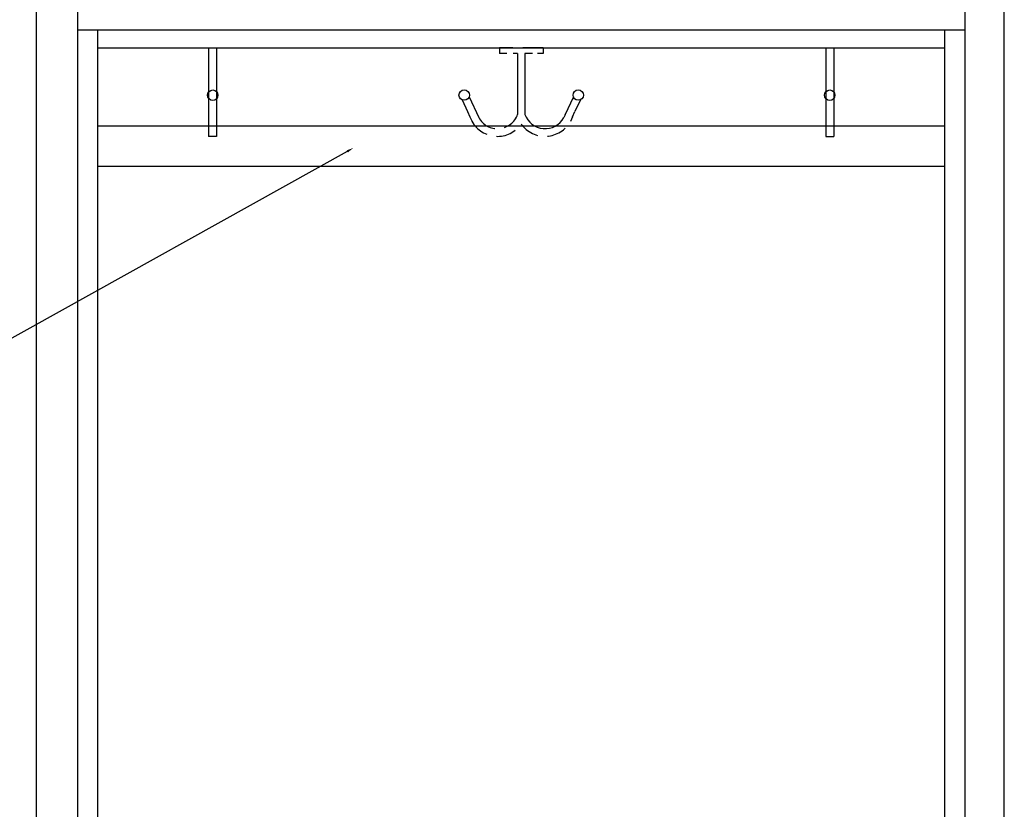
# Model space of a CAD drawing. Extents: x 0 to 196, y -2 to 123.
# Drawn here: x 87 to 112, y 63 to 83 of the extents above; entities that cross this region are included whole.
import ezdxf

# ---------------------------------------------------------------- set-up
doc = ezdxf.new("R2010")
doc.units = 0
doc.header["$MEASUREMENT"] = 0
doc.linetypes.add('DASHED', pattern=[0.75, 0.5, -0.25])
doc.layers.get('0').update_dxf_attribs({"linetype": 'CONTINUOUS'})
doc.layers.add('CK_LEVEL_9', color=7, linetype='CONTINUOUS')

msp = doc.modelspace()

# ---------------------------------------------------------------- linework, layer by layer
at = {"color": 7, "linetype": 'DASHED'}
for p, q in [((100.422, 81.846), (99.337, 81.846)), ((99.337, 81.846), (99.337, 81.702)), ((100.422, 81.846), (100.422, 81.702)), ((99.526, 81.702), (99.337, 81.702)), ((99.79, 81.702), (99.678, 81.702)), ((100.16, 81.702), (99.969, 81.702)), ((100.422, 81.702), (100.282, 81.702)), ((98.408, 80.554), (98.544, 80.264)), ((101.176, 80.625), (100.936, 80.114)), ((98.606, 80.13), (98.659, 80.019)), ((98.79, 80.183), (98.823, 80.114)), ((100.969, 80.183), (100.936, 80.114)), ((101.153, 80.13), (101.101, 80.019)), ((92.31, 79.643), (92.11, 79.643)), ((107.449, 79.643), (107.649, 79.643))]:
    msp.add_line(p, q, dxfattribs=at)
at = {"color": 7, "linetype": 'Continuous'}
for p, q in [((98.544, 80.264), (98.606, 80.13)), ((101.153, 80.13), (101.215, 80.264)), ((95.555, 79.272), (73.728, 67.114))]:
    msp.add_line(p, q, dxfattribs=at)
at = {"color": 7, "linetype": 'DASHED'}
for centre, radius, start, end in [((99.29, 80.367), 0.721, 208.4822, 324.9502), ((99.29, 80.367), 0.531, 208.4822, 340.5352), ((100.47, 80.367), 0.721, 215.0498, 331.5178)]:
    msp.add_arc(centre, radius, start, end, dxfattribs=at)
at = {"color": 7, "linetype": 'Continuous'}
msp.add_solid([(95.541, 79.298), (95.712, 79.36), (95.57, 79.246)], dxfattribs=at)
at = {"layer": 'CK_LEVEL_9', "color": 7, "linetype": 'Continuous'}
for p, q in [((87.821, 95.008), (87.821, 22.94)), ((111.885, 24.69), (111.885, 95.008)), ((88.857, 24.062), (88.857, 94.258)), ((110.902, 94.258), (110.902, 24.062)), ((111.885, 59.578), (111.885, 94.258)), ((88.857, 82.295), (110.902, 82.295)), ((89.357, 24.062), (89.357, 82.295)), ((110.402, 82.295), (110.402, 24.062)), ((89.357, 81.846), (110.402, 81.846)), ((92.11, 81.846), (92.11, 79.643)), ((92.31, 81.846), (92.31, 79.643)), ((107.449, 81.846), (107.449, 79.643)), ((107.649, 81.846), (107.649, 79.643)), ((99.79, 81.702), (99.79, 80.19)), ((99.969, 81.702), (99.969, 80.19)), ((98.583, 80.625), (98.823, 80.114)), ((101.351, 80.554), (101.215, 80.264)), ((89.357, 79.909), (110.402, 79.909)), ((89.357, 78.909), (110.402, 78.909))]:
    msp.add_line(p, q, dxfattribs=at)
for centre in [(92.213, 80.668), (98.462, 80.672), (101.297, 80.672), (107.546, 80.668)]:
    msp.add_circle(centre, 0.13, dxfattribs=at)
msp.add_arc((100.47, 80.367), 0.531, 199.4648, 331.5178, dxfattribs=at)

doc.saveas('drawing.dxf')
